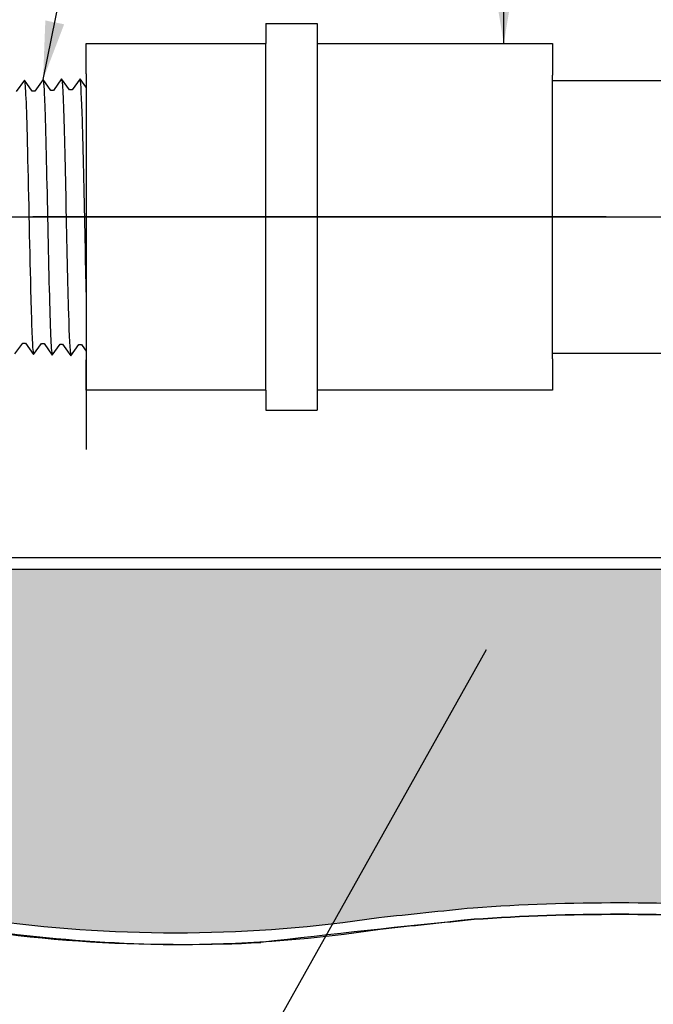
# Model space of a CAD drawing. Extents: x -7 to 228, y -18 to 63.
# Drawn here: x 20 to 28, y 9 to 22 of the extents above; entities that cross this region are included whole.
import ezdxf

# ---------------------------------------------------------------- set-up
doc = ezdxf.new("R2010")
doc.units = 0
doc.header["$MEASUREMENT"] = 0
for name, color, linetype in [('HI-DETL-FINE', 249, 'Continuous'), ('HI-DETL-MED', 2, 'Continuous'), ('HI-DETL-THIN', 1, 'Continuous'), ('HI-HTCH-FILL', 9, 'Continuous'), ('HI-TEXT-STND', 2, 'Continuous')]:
    doc.layers.add(name, color=color, linetype=linetype)
doc.layers.add('REF', color=5, linetype='Continuous', plot=False)
doc.styles.add('HUNTER', font='ARIALN_0.TTF')
doc.dimstyles.new('HUNTER', dxfattribs={"dimtxt": 0.125, "dimasz": 0.1, "dimexe": 0.05, "dimexo": 0.05, "dimgap": 0.09, "dimtad": 0, "dimtoh": 1, "dimdec": 3, "dimzin": 3, "dimdsep": 46, "dimlunit": 4, "dimtxsty": 'HUNTER', "dimblk": 'ARCHTICK', "dimcen": 0.1, "dimclrd": 249, "dimclre": 249, "dimclrt": 1, "dimadec": 4, "dimazin": 2, "dimtfac": 1, "dimtdec": 3, "dimtofl": 0, "dimtmove": 2, "dimatfit": 0, "dimfxl": 1, "dimfrac": 2, "dimtolj": 1, "dimtzin": 0, "dimarcsym": 0})

# ---------------------------------------------------------------- blocks, each defined once
blk = doc.blocks.new('_ARCHTICK')
at = {"const_width": 0.15}
blk.add_lwpolyline([(-0.5, -0.5), (0.5, 0.5)], dxfattribs=at)

msp = doc.modelspace()

# ---------------------------------------------------------------- hatches: boundary and pattern name
at = {"layer": 'HI-HTCH-FILL'}
h = msp.add_hatch(dxfattribs=at)
h.set_pattern_fill('GRAVEL', color=256, scale=2.5, style=0)
h.set_pattern_definition([(228.012787504, (3.250593894322549, 13.54040754590492), (-20.00000000000016, -22.50000000000001), [0.33634, -33.29772011768425]), (184.969740728, (3.025593894322526, 13.29040754590492), (29.99999999999994, 2.500000000000088), [0.57717, -57.13981190307499]), (132.510447078, (2.450593894322537, 13.24040754590492), (25.00000000000029, -27.49999999999966), [0.4069700000000001, -40.29008149024925]), (267.273689006, (1.475593894322543, 12.61540754590492), (2.50000000000006, 50.00000000000004), [0.5255949999999998, -52.03389510407249]), (292.833654178, (1.450593894322537, 12.09040754590492), (-12.49999999999997, 30.00000000000007), [0.5153874999999998, -51.02343282022074]), (357.273689006, (1.650593894322526, 11.61540754590492), (-50.00000000000004, 2.500000000000064), [0.5255949999999998, -52.03389510407249]), (37.6942404667, (2.175593894322532, 11.59040754590492), (-32.49999999999999, -24.99999999999993), [0.6950725, -68.81212137229001]), (72.2553283749, (2.725593894322543, 12.01540754590492), (17.50000000000007, 55.00000000000001), [0.6562199999999998, -64.96580374203346]), (121.429565615, (2.925593894322532, 12.64040754590492), (-20.00000000000005, 32.49999999999997), [0.527375, -52.2101827743225]), (175.236358309, (2.650593894322526, 13.09040754590492), (27.49999999999996, -2.500000000000095), [0.6020800000000001, -29.50190644698075]), (222.397437798, (2.050593894322532, 13.14040754590492), (-29.99999999999991, -27.49999999999993), [0.77862, -77.08343751198724]), (138.814074834, (3.950593894322537, 12.59040754590492), (-17.50000000000008, 15), [0.2657524999999999, -26.30961203183674]), (171.46923439, (3.750593894322549, 12.76540754590492), (32.49999999999999, -4.999999999999988), [0.5055925, -50.0537785403925]), (225, (3.250593894322549, 12.84040754590492), (-2.775557561562891e-16, -2.499999999999832), [0.3535525, -3.18198140593275]), (203.198590514, (3.075593894322537, 13.14040754590492), (12.49999999999997, 4.999999999999939), [0.190395, -18.84903776465975]), (291.801409486, (2.900593894322526, 13.06540754590492), (-2.49999999999921, 7.500000000000257), [0.2692575, -13.19365451783625]), (30.96375653209999, (3.000593894322549, 12.81540754590492), (7.500000000000132, 4.999999999999948), [0.4373224999999999, -14.14005723711325]), (161.565051177, (3.375593894322549, 13.04040754590492), (5.000000000000028, -2.499999999999942), [0.3162274999999999, -7.589466650420998]), (16.389540334, (1.450593894322537, 13.06540754590492), (24.99999999999991, 7.50000000000011), [0.443, -43.8571128666735]), (70.3461759419, (1.875593894322549, 13.19040754590492), (-10.00000000000305, -27.50000000000849), [0.3716524999999999, -36.7935193682975]), (293.198590514, (3.375593894322549, 13.54040754590492), (-4.999999999999926, 12.49999999999998), [0.3807875, -18.65864526465975]), (343.610459666, (3.525593894322526, 13.19040754590492), (-24.99999999999991, 7.500000000000108), [0.4429999999999999, -43.85711286667248]), (339.44395478, (1.450593894322537, 11.51540754590492), (-12.50000000000009, 5.000000000000061), [0.4271999999999999, -20.93280936329374]), (294.775140569, (1.850593894322543, 11.36540754590492), (-12.50000000000001, 27.5), [0.357945, -35.43660765819]), (66.8014094864, (3.400593894322526, 11.04040754590492), (4.999999999999953, 12.49999999999993), [0.3807875, -18.65864526465975]), (17.3540246363, (3.550593894322532, 11.39040754590492), (-32.49999999999994, -9.999999999999908), [0.4190775, -41.48855903560001]), (69.44395478040002, (2.175593894322532, 11.04040754590492), (-5.000000000000018, -12.49999999999989), [0.2136, -21.14640936329374]), (101.309932474, (3.250593894322549, 11.04040754590492), (-2.499999999999909, 10.00000000000003), [0.127475, -12.620073783982]), (165.963756532, (3.225593894322543, 11.16540754590492), (7.499999999999897, -2.500000000000004), [0.5153875, -9.79237656404425]), (186.009005957, (2.725593894322543, 11.29040754590492), (25.00000000000011, 2.499999999999958), [0.477625, -47.28480793635701]), (303.690067526, (3.000593894322549, 12.59040754590492), (-2.499999999999968, 4.999999999999964), [0.3605549999999998, -8.653323188659996]), (353.157226587, (3.200593894322537, 12.29040754590492), (42.50000000000004, -5.000000000000132), [0.6294850000000001, -62.31890656007075]), (60.9453959009, (3.825593894322537, 12.21540754590492), (-9.99999999999994, -17.49999999999994), [0.25739, -25.4816853524675]), (90, (3.950593894322537, 12.44040754590492), (-2.5, 2.5), [0.15, -2.35]), (120.256437164, (2.675593894322532, 11.36540754590492), (10.00000000000002, -17.50000000000002), [0.34731, -34.38379997362451]), (48.01278750420001, (2.500593894322549, 11.66540754590492), (20, 22.49999999999994), [0.67268, -32.96138011768424]), (0, (2.950593894322537, 12.16540754590492), (2.5, 2.5), [0.65, -1.85]), (325.3048464690001, (3.600593894322543, 12.16540754590492), (25.00000000000035, -17.49999999999956), [0.3952849999999999, -39.13318575210499]), (254.054604099, (3.925593894322532, 11.94040754590492), (-2.500000000000094, -10.00000000000001), [0.364005, -17.83626972320125]), (207.645975364, (3.825593894322537, 11.59040754590492), (-47.49999999999987, -25.00000000000012), [0.5926625, -58.6736854556485]), (175.42607874, (3.300593894322532, 11.31540754590492), (-32.49999999999989, 2.500000000000004), [0.6269975, -62.07268351992225])])
edge = h.paths.add_edge_path()
edge.add_arc((43.8011959660079, -165.6769828664184), 176.9318109634035, 95.75920777416837, 96.15486685388561, ccw=False)
edge.add_arc((27.92861790170346, -16.67831853289343), 27.10549295486916, 86.01240093405102, 93.981743616664, ccw=False)
edge.add_arc((31.34391015168282, 21.41218118251653), 11.15608958998019, 262.1154648063475, 278.2849448746953)
edge.add_arc((32.97002266261853, 10.47078210265269), 0.1000000000095303, 259.302401988103, 360.0000000045312)
edge.add_line((33.07002266262808, 10.47078210266059), (33.07002266262808, 12.35783976522276))
edge.add_arc((33.47002266262805, 12.35783976522277), 0.3999999999999773, 89.99999999999591, 180.0000000000015, ccw=False)
edge.add_line((33.47002266262808, 12.75783976522277), (36.60881770370287, 12.75783976522277))
edge.add_line((36.60881770370287, 12.75783976522277), (36.38533218582083, 14.70808245716723))
edge.add_line((36.38533218582083, 14.70808245716723), (1.675657768436253, 14.70700528304653))
edge.add_line((1.675657768436253, 14.70700528304653), (1.450593894322537, 12.75783976522277))
edge.add_line((1.450593894322537, 12.75783976522277), (4.591206722572224, 12.75783976522277))
edge.add_arc((4.591206722572252, 12.35783976522277), 0.4000000000000004, -1.3073986337985843e-12, 90.00000000000409, ccw=False)
edge.add_line((4.99120672257223, 12.35783976522277), (4.991206722572201, 10.4707821026606))
edge.add_arc((5.09120672257211, 10.47078210266054), 0.09999999999990905, 179.9999999999664, 280.6975979841855)
edge.add_arc((6.717319233517287, 21.41218118251852), 11.15608958998238, 261.7150551250013, 277.8845351936617)
edge.add_arc((10.13261148349551, -16.6783185328955), 27.10549295487107, 86.0140763777843, 93.98759906594188, ccw=False)
edge.add_arc((13.71105452781859, 23.63069734972769), 13.37682049358195, 262.7233951938264, 277.4184315700315)
edge.add_arc((17.17845644589181, -2.533411635332705), 13.01611797082599, 77.87068203419562, 97.68347207289668, ccw=False)
edge.add_arc((22.22105350578667, 27.58860810551978), 17.54886550818475, 262.4437549103938, 278.553803886102)

# ---------------------------------------------------------------- linework, layer by layer
at = {"layer": 'HI-DETL-FINE'}
msp.add_lwpolyline([(20.15628811812561, 17.47872843874892), (20.25684239318072, 17.61921789913601), (20.29056994689047, 17.61921789913601), (20.39539900172962, 17.47128369725121), (20.49598080396673, 17.61174068968004), (20.52971803756466, 17.61174068968004), (20.63454588241778, 17.46383784659964), (20.7350863434658, 17.6043271053224), (20.76885241506393, 17.6043271053224), (20.87365616102877, 17.45639310510193), (20.97701573248004, 17.60061607819251), (20.97701573248004, 17.60061607819251), (21.0107656709312, 17.60061607819251), (21.1112702699961, 17.46008981734087), (21.21615373993737, 17.60802966255015), (21.2498909735353, 17.60802966255015), (21.34901978206937, 17.46749217725509), (21.45528690745061, 17.61547531153738), (21.48903442592973, 17.61547531153738), (21.58903131703447, 17.47496501704048), (21.6944192683065, 17.622951714336), (21.72814258706518, 17.622951714336), (21.82728444119115, 17.48238304874697), (21.93353347937207, 17.63037538191049), (21.96726163807483, 17.63037538191049), (22.06722046491389, 17.48985348858711), (22.17267007517904, 17.63780298193955), (22.20640650211962, 17.63780298193955), (22.30550472756543, 17.49727248589134), (22.4117750096851, 17.64528361968926), (22.44552635978662, 17.64528361968926), (22.5455091988682, 17.50474503165152), (22.65091785708652, 17.65272069794216), (22.68464116584543, 17.65272069794216), (22.71456594515171, 17.60187194285132), (22.80503579336963, 17.69002708780889), (22.80503579336963, 20.78328496422995), (22.63885187647376, 20.94946867946149), (22.5658776194786, 20.82430248205875), (22.53214845245415, 20.82430248205875), (22.42731022188767, 20.97224717048908), (22.3267593751263, 20.83176819664751), (22.29302577148643, 20.83176819664751), (22.18817160943733, 20.97969271864414), (22.08761249443814, 20.83923209625724), (22.05387425251852, 20.83923209625724), (21.94906425495922, 20.98713735930968), (21.84847085702274, 20.84664205065681), (21.81474572328503, 20.84664205065681), (21.70990587940387, 20.99458361328992), (21.60935160434875, 20.85409415290282), (21.575624050639, 20.85409415290282), (21.47079499579985, 21.00202835478763), (21.37021319356275, 20.8615713623588), (21.33647595996482, 20.8615713623588), (21.23164811511169, 21.0094742054392), (21.13110765406368, 20.86898494671644), (21.09734158246555, 20.86898494671644), (20.9925378365007, 21.01691894693691), (20.88917826504944, 20.87269597384633), (20.88917826504944, 20.87269597384633), (20.85542832659827, 20.87269597384633), (20.75492372753337, 21.01322223469797), (20.65004025759211, 20.86528238948869), (20.61630302399417, 20.86528238948869), (20.51717421546011, 21.00581987478375), (20.41090709007886, 20.85783674050147), (20.37715957159974, 20.85783674050147), (20.277162680495, 20.99834703499836), (20.17177472922297, 20.85036033770284)], dxfattribs=at)
for points, knots in [([(20.75492372753337, 21.01322223469797), (20.75683835389083, 21.00833804949567), (20.75861838346774, 21.0025732214826), (20.76144758306786, 20.98328766948833), (20.76329213040316, 20.96459460860767), (20.76884680661636, 20.88986893605641), (20.77258093114898, 20.81629652154779), (20.78740885902818, 20.43461755687537), (20.79861672071779, 19.94703678581541), (20.82100646476513, 18.90909680133415), (20.83207419503541, 18.36885787462447), (20.85216098899956, 17.700655089936), (20.8615855735935, 17.51117570381572), (20.87365616102877, 17.45639310510193)], [0.02672659981469718, 0.02672659981469718, 0.02672659981469718, 0.02672659981469718, 0.04627098604826501, 0.04627098604826501, 0.09254197209653002, 0.09254197209653002, 0.18508394419306, 0.18508394419306, 0.4654741941350891, 0.4654741941350891, 0.745864444077118, 0.745864444077118, 0.9668164791339069, 0.9668164791339069, 0.9668164791339069, 0.9668164791339069]), ([(21.1112702699961, 17.46008981734087), (21.10935564363864, 17.46497400254318), (21.10757561406173, 17.47073883055624), (21.10474641446161, 17.49002438255051), (21.10290186712632, 17.50871744343117), (21.09734719091312, 17.58344311598243), (21.09361306638049, 17.65701553049105), (21.0787851385013, 18.03869449516347), (21.06757727681169, 18.52627526622344), (21.04518753276434, 19.56421525070469), (21.03411980249406, 20.10445417741438), (21.01403300852991, 20.77265696210284), (21.00460842393597, 20.96213634822312), (20.9925378365007, 21.01691894693691)], [0.02672659981469718, 0.02672659981469718, 0.02672659981469718, 0.02672659981469718, 0.04627098604826501, 0.04627098604826501, 0.09254197209653002, 0.09254197209653002, 0.18508394419306, 0.18508394419306, 0.4654741941350891, 0.4654741941350891, 0.745864444077118, 0.745864444077118, 0.9668164791339069, 0.9668164791339069, 0.9668164791339069, 0.9668164791339069]), ([(21.34901978206937, 17.46749217725509), (21.34864766463544, 17.4688046091098), (21.34836921647509, 17.47003814809528), (21.34708735929322, 17.47589021932625), (21.34628611273831, 17.48086657691594), (21.343802303047, 17.4987649440181), (21.34221768620175, 17.51473003684434), (21.33565643311963, 17.59885597830979), (21.33077311384454, 17.70477853185976), (21.313436184946, 18.20001086071757), (21.30127009168709, 18.78207881497138), (21.27655944295701, 19.92357427653488), (21.26439967663009, 20.4669037870635), (21.24652035001309, 20.88979425576906), (21.24012694723387, 20.9755069969555), (21.23164811511169, 21.0094742054392)], [0.02398429697934241, 0.02398429697934241, 0.02398429697934241, 0.02398429697934241, 0.02967227744342143, 0.02967227744342143, 0.04945379573903572, 0.04945379573903572, 0.08901683233026428, 0.08901683233026428, 0.2121914162574068, 0.2121914162574068, 0.5207124056176667, 0.5207124056176667, 0.8292333949779267, 0.8292333949779267, 0.967414805773747, 0.967414805773747, 0.967414805773747, 0.967414805773747]), ([(20.277162680495, 20.99834703499836), (20.27839109197466, 20.99548349975149), (20.27942741767106, 20.99247260797124), (20.28165030737576, 20.98051342679148), (20.28309304206011, 20.96838809910342), (20.28762140948927, 20.92075778879125), (20.29055346464766, 20.87377446406296), (20.29937415612441, 20.6905779364435), (20.30527575085708, 20.51110962628598), (20.32550289220815, 19.7651915304653), (20.33969535290715, 19.00846736799237), (20.36368712650711, 18.01900562372771), (20.37353618647486, 17.70188421505072), (20.38602079882879, 17.52272961302872), (20.38870210595831, 17.49779767342116), (20.39539900172962, 17.47128369725121)], [0.02558728511307981, 0.02558728511307981, 0.02558728511307981, 0.02558728511307981, 0.03691206484847868, 0.03691206484847868, 0.07382412969695737, 0.07382412969695737, 0.1476482593939147, 0.1476482593939147, 0.2952965187878295, 0.2952965187878295, 0.6524056134282668, 0.6524056134282668, 0.8993323511501253, 0.8993323511501253, 0.9662565739312533, 0.9662565739312533, 0.9662565739312533, 0.9662565739312533]), ([(20.51717421546011, 21.00581987478375), (20.51754633289404, 21.00450744292905), (20.51782478105438, 21.00327390394356), (20.51910663823625, 20.99742183271259), (20.51990788479116, 20.9924454751229), (20.52239169448247, 20.97454710802074), (20.52397631132772, 20.9585820151945), (20.53053756440985, 20.87445607372905), (20.53542088368493, 20.76853352017908), (20.55275781258348, 20.27330119132127), (20.56492390584238, 19.69123323706746), (20.58963455457247, 18.54973777550396), (20.60179432089938, 18.00640826497535), (20.61967364751639, 17.58351779626977), (20.6260670502956, 17.49780505508334), (20.63454588241778, 17.46383784659964)], [0.02398429697934241, 0.02398429697934241, 0.02398429697934241, 0.02398429697934241, 0.02967227744342143, 0.02967227744342143, 0.04945379573903572, 0.04945379573903572, 0.08901683233026428, 0.08901683233026428, 0.2121914162574068, 0.2121914162574068, 0.5207124056176667, 0.5207124056176667, 0.8292333949779267, 0.8292333949779267, 0.967414805773747, 0.967414805773747, 0.967414805773747, 0.967414805773747]), ([(21.58903131703447, 17.47496501704048), (21.58780290555481, 17.47782855228735), (21.58676657985842, 17.4808394440676), (21.58454369015371, 17.49279862524737), (21.58310095546936, 17.50492395293542), (21.5785725880402, 17.55255426324759), (21.57564053288181, 17.59953758797588), (21.56681984140506, 17.78273411559534), (21.56091824667239, 17.96220242575286), (21.54069110532132, 18.70812052157354), (21.52649864462232, 19.46484468404647), (21.50250687102236, 20.45430642831113), (21.49265781105461, 20.77142783698812), (21.48017319870068, 20.95058243901012), (21.47749189157116, 20.97551437861768), (21.47079499579985, 21.00202835478763)], [0.02558728511307981, 0.02558728511307981, 0.02558728511307981, 0.02558728511307981, 0.03691206484847868, 0.03691206484847868, 0.07382412969695737, 0.07382412969695737, 0.1476482593939147, 0.1476482593939147, 0.2952965187878295, 0.2952965187878295, 0.6524056134282668, 0.6524056134282668, 0.8993323511501253, 0.8993323511501253, 0.9662565739312533, 0.9662565739312533, 0.9662565739312533, 0.9662565739312533]), ([(21.82728444119115, 17.48238304874697), (21.82694104180889, 17.48360163686962), (21.82668123314469, 17.48474721884208), (21.82541965740443, 17.49042134718175), (21.82462385363888, 17.49526624537017), (21.82212902040596, 17.51270509861546), (21.82053549460102, 17.5283004503508), (21.81413138005228, 17.60949755118996), (21.80929909030137, 17.71066820961622), (21.79330225457847, 18.16265748316471), (21.78191147890074, 18.67068144242323), (21.75943103279857, 19.71016107029166), (21.74816303907834, 20.23125087392327), (21.72917034714504, 20.80044590687123), (21.72018243670139, 20.9523074332906), (21.70990587940385, 20.99458361328992)], [0.02408308074488393, 0.02408308074488393, 0.02408308074488393, 0.02408308074488393, 0.02939841409703477, 0.02939841409703477, 0.04899735682839129, 0.04899735682839129, 0.08819524229110431, 0.08819524229110431, 0.2086036335956691, 0.2086036335956691, 0.4914247103786554, 0.4914247103786554, 0.7742457871616417, 0.7742457871616417, 0.9671632774487127, 0.9671632774487127, 0.9671632774487127, 0.9671632774487127]), ([(22.06722046491389, 17.48985348858711), (22.06606705927514, 17.49249860378475), (22.06510656684322, 17.4952383427777), (22.06291685777787, 17.50656800126575), (22.06151693006102, 17.51809193978836), (22.05713950953778, 17.56321690405238), (22.05422859212453, 17.60767387735541), (22.04558261382878, 17.7814734896325), (22.03983153200335, 17.95170251575612), (22.02069569260432, 18.64560162039436), (22.00727782252772, 19.3403922034265), (21.98363942532324, 20.33682921556906), (21.97356279072212, 20.68703729265593), (21.96013142552207, 20.91872848630576), (21.95648615871886, 20.95675741275489), (21.94906425495922, 20.98713735930968)], [0.02565889727260158, 0.02565889727260158, 0.02565889727260158, 0.02565889727260158, 0.0360599548164174, 0.0360599548164174, 0.0721199096328348, 0.0721199096328348, 0.1442398192656696, 0.1442398192656696, 0.2884796385313392, 0.2884796385313392, 0.6256792196892288, 0.6256792196892288, 0.8783271702108497, 0.8783271702108497, 0.9661505024861866, 0.9661505024861866, 0.9661505024861866, 0.9661505024861866]), ([(22.30550472756543, 17.49727248589134), (22.30522008670861, 17.49829831965047), (22.30499509837104, 17.49927308714029), (22.30377602885555, 17.50461669653088), (22.30301019287132, 17.50925756679504), (22.30059473991311, 17.52585115235027), (22.29903701509877, 17.54053880520853), (22.29269374356078, 17.61762069745254), (22.28802216939518, 17.71390391128951), (22.27119085300878, 18.17295524945688), (22.25922848350822, 18.72287225985279), (22.23499633011692, 19.82534109346328), (22.22306382311353, 20.36351073039252), (22.20466648751417, 20.83633670566815), (22.19735697165311, 20.94256997815324), (22.18817160943733, 20.97969271864414)], [0.02419042945630336, 0.02419042945630336, 0.02419042945630336, 0.02419042945630336, 0.02870352316361209, 0.02870352316361209, 0.04783920527268681, 0.04783920527268681, 0.08611056949083626, 0.08611056949083626, 0.204169887941553, 0.204169887941553, 0.5066577844336293, 0.5066577844336293, 0.8091456809257056, 0.8091456809257056, 0.9667889808432901, 0.9667889808432901, 0.9667889808432901, 0.9667889808432901]), ([(22.5455091988682, 17.50474503165152), (22.54430548305493, 17.50755182077792), (22.54329103926513, 17.51049163188852), (22.54105249766604, 17.52229748817467), (22.53959039090704, 17.53426562809086), (22.53506202510884, 17.58135043089597), (22.53214714886619, 17.6276991614691), (22.52323691793861, 17.80857445783771), (22.5173240176148, 17.98573250515689), (22.49716526414841, 18.72412861962527), (22.48287593605006, 19.47467586374456), (22.45846648248502, 20.45109790952606), (22.44848231725493, 20.76178942874546), (22.4362488610708, 20.92601185085072), (22.43381921980344, 20.94714690775351), (22.42731022188767, 20.97224717048908)], [0.02582302628047752, 0.02582302628047752, 0.02582302628047752, 0.02582302628047752, 0.03699178587585025, 0.03699178587585025, 0.07398357175170049, 0.07398357175170049, 0.147967143503401, 0.147967143503401, 0.295934287006802, 0.295934287006802, 0.6554418894622824, 0.6554418894622824, 0.9053139318857167, 0.9053139318857167, 0.9661857204847526, 0.9661857204847526, 0.9661857204847526, 0.9661857204847526]), ([(22.71456594515171, 17.60187194285132), (22.71402743578634, 17.60311216395441), (22.71280785611641, 17.60592093301365), (22.71090874372734, 17.62379254814358), (22.70884550509184, 17.65334758761243), (22.70676223848523, 17.69461992225117), (22.70470764277214, 17.74640760249554), (22.70266994143785, 17.80865646843289), (22.70060183907537, 17.8817188747792), (22.69851631396097, 17.96464303874741), (22.69646599813098, 18.05600266270018), (22.69443032041899, 18.15577289494471), (22.69235702318992, 18.26429876696795), (22.69027095233704, 18.38006439381923), (22.68822560510852, 18.50111709047892), (22.68618993911333, 18.62759089937697), (22.68411151863406, 18.75975697704085), (22.68202667112529, 18.89570141245514), (22.67998636146784, 19.03315569295815), (22.6779487083838, 19.17240602064666), (22.67586579228483, 19.31361959498604), (22.67378410802224, 19.45468803961253), (22.67174764922219, 19.59328095745671), (22.66970603939157, 19.72981293787), (22.66762043886074, 19.86432287499132), (22.66554386834365, 19.99473912655168), (22.66350869476469, 20.11893649450396), (22.66146198370322, 20.23741614773714), (22.65937604046642, 20.35007243509073), (22.65730367908743, 20.4551000767743), (22.65526895255556, 20.55082607004082), (22.65321622595921, 20.63778173375071), (22.65113199257312, 20.71572498061156), (22.64906382026859, 20.78331822497161), (22.64702765979307, 20.83956451429314), (22.64496910487916, 20.8848662018279), (22.64288772717882, 20.91923116400494), (22.64082377785245, 20.94057539850539), (22.63885177580819, 20.94946878012714)], [0, 0, 0, 0, 0.02065858899888133, 0.04678617824099102, 0.07366545574052272, 0.1005447771286014, 0.1268035166406, 0.1530624258775578, 0.1800766272128605, 0.2070908447023978, 0.2334807316342143, 0.259870797132068, 0.2870197810280597, 0.3141687432277949, 0.3406896252527337, 0.3672107360239287, 0.3944943418133897, 0.4217778955363267, 0.4484296655016523, 0.4750816574376472, 0.5024997453102982, 0.5299177514372375, 0.556700592108155, 0.5834836280412834, 0.6110363755060346, 0.6385890427568642, 0.6655046860802475, 0.6924204859577308, 0.7201098434524905, 0.7477991612685115, 0.7748477434836821, 0.8018964626087235, 0.8297227182673447, 0.8575489507368669, 0.8847303323916624, 0.9119118368014535, 0.9398748771338385, 1, 1, 1, 1])]:
    msp.add_open_spline(points, degree=3, knots=knots, dxfattribs=at)
at = {"layer": 'HI-DETL-MED'}
for points in [[(4.741206722572201, 12.34018171359628), (4.741206722572201, 9.140400584051061), (-0.4730008470933171, 9.140400584051061, -0.414213562373095), (-0.7230008470933171, 9.390400584051061), (-0.7230008470933171, 12.35783976522277, -0.414213562373095), (-0.4730008470933171, 12.60783976522277), (4.591206722572224, 12.60783976522277, -0.4142135623730992), (4.841206722572224, 12.35783976522277), (4.841206722572196, 10.47078210266059, 0.4332878905493071), (5.107365937330712, 10.22130488971642, -0.2410594319713528), (5.107365937330712, 10.22130488971642, 0.07012468027940646), (8.26317800140319, 10.21227125044951, -0.03471809622959456), (12.00204496558709, 10.21227125044951, 0.06417625351373701), (15.46020099343355, 10.21744422800456, -0.08153224147058691), (19.31310854079751, 10.14328674937821, 0.05423777123762238), (23.31854586595821, 9.914217745626807)], [(33.32002266262811, 12.34018171359628), (33.32002266262811, 9.140400584051061), (38.53423023229362, 9.140400584051061, 0.414213562373095), (38.78423023229362, 9.390400584051061), (38.78423023229362, 12.35783976522277, 0.414213562373095), (38.53423023229362, 12.60783976522277), (33.47002266262808, 12.60783976522277, 0.4142135623730992), (33.22002266262808, 12.35783976522277), (33.22002266262811, 10.47078210266059, -0.4332878905493071), (32.95386344786959, 10.22130488971642, 0.2410594319713528), (32.95386344786959, 10.22130488971642, -0.07012468027940646), (29.79805138379712, 10.21227125044951, 0.03471809622959456), (26.05918441961322, 10.21227125044951, 0.00389864764964028), (23.31854586595821, 9.914217745626807)]]:
    msp.add_lwpolyline(points, format="xyb", dxfattribs=at)
at = {"layer": 'HI-DETL-THIN'}
for p, q in [((23.38256986194126, 21.72534844680175), (23.38256986194126, 21.46740535688034)), ((23.38256986194126, 21.72534844680175), (24.04256986194127, 21.72534844680175)), ((24.04256986194127, 21.72534844680175), (24.04256986194127, 21.46740535688034)), ((21.07256986194128, 21.46740535688034), (23.38256986194126, 21.46740535688034)), ((24.04256986194127, 21.46740535688034), (27.06756986194126, 21.46740535688034)), ((27.06756986194126, 21.46740535688034), (27.06756986194126, 21.06178035688034)), ((27.06756986194126, 17.41803035688034), (27.06756986194126, 21.06178035688034)), ((40.08743782828935, 20.99579268851639), (27.06756986194126, 20.98943891526059)), ((40.08743782828935, 17.49791077057071), (27.06756986194126, 17.48527322623695)), ((27.06756986194126, 17.41803035688034), (27.06756986194126, 17.01240535688034)), ((23.38256986194126, 16.75446226695893), (24.04256986194127, 16.75446226695893))]:
    msp.add_line(p, q, dxfattribs=at)
at = {"layer": 'REF'}
msp.add_lwpolyline([(24.671712205172, 19.23665602601942), (23.984212205172, 19.23665602601942), (17.88196203849465, 19.23665602601942), (17.19446203849465, 19.23665602601942)], dxfattribs=at)
for points in [[(24.85043585596779, 10.08614574351577), (24.85043585596779, 10.08614574351577, -0.001718664585551315), (26.0591844196135, 10.21227125044953, -0.0347180962295914), (29.79805138379706, 10.21227125044952, 0.0701246802794078), (32.95386344786959, 10.22130488971642, 0.4332878905493157), (33.22002266262811, 10.4707821026606), (33.22002266262808, 12.35783976522277, -0.4142135623731042), (33.47002266262808, 12.60783976522277), (36.77698842448589, 12.60783976522277), (36.51912432203696, 14.85808660932182), (1.541980674603991, 14.85700113460661), (1.282277244253152, 12.60783976522277), (4.591206722572224, 12.60783976522278, -0.4142135623730992), (4.841206722572224, 12.35783976522277), (4.841206722572196, 10.4707821026606, 0.4332878905474489), (5.107365937328922, 10.22130488971637, 0.07012468027940617), (8.263178001401997, 10.21227125044935, -0.03471809622961301), (12.00204496558817, 10.21227125044943, 0.06413338861186328), (15.45791056376956, 10.21714574490467, -0.08678902952084122), (19.88769641683396, 10.04422766697919, 0.07045011594018157)], [(24.83123817429646, 10.23494518898734, -0.001726390129239898), (26.0464500828765, 10.36174789876006, -0.03478683921003733), (29.81354912082918, 10.36155540589606, 0.07066996276877903), (32.95146012046294, 10.37252004471256, 0.4700186448329027), (33.07002266262808, 10.47078210266059), (33.07002266262808, 12.35783976522276, -0.414213562373108), (33.47002266262808, 12.75783976522277), (36.60881770370287, 12.75783976522277), (36.38533218582083, 14.70808245716723), (1.675657768436253, 14.70700528304653), (1.450593894322537, 12.75783976522277), (4.591206722572224, 12.75783976522277, -0.4142135623731054), (4.99120672257223, 12.35783976522277), (4.991206722572201, 10.4707821026606, 0.4700186446612839), (5.109769264678391, 10.3725200447209, 0.07066996277014982), (8.247680264373003, 10.36155540589612, -0.03480510000761135), (12.01675200156288, 10.36161051351181, 0.06420720731487808), (15.43819738420345, 10.36584514281815, -0.08666561216336134), (19.91338834503469, 10.1921325391814, 0.07040935538507154)]]:
    msp.add_lwpolyline(points, format="xyb", close=True, dxfattribs=at)

# ---------------------------------------------------------------- leaders
at = {"layer": 'HI-TEXT-STND'}
for points, override in [([(26.43930866021591, 21.46740535688034), (26.43930866020486, 32.97705055299905)], {"dimscale": 6, "dimasz": 0.125, "dimgap": 0.095, "dimclrd": 256}), ([(26.21076714180984, 13.6773982951729), (22.98253445660922, 7.913147101989028), (21.12026073989469, 7.913147101989067)], {"dimscale": 6, "dimasz": 0.125, "dimgap": 0.095, "dimtad": 0, "dimclrd": 256})]:
    msp.add_leader(points, dimstyle='HUNTER', override=override, dxfattribs=at)

# ---------------------------------------------------------------- next in the draw order: wipeouts: each hides what was drawn before it
msp.add_wipeout([(24.053582490673016, 17.159188689984603), (21.072569861941282, 16.980971696499907), (21.072569861941282, 21.24212723353918), (24.053582490673012, 21.24212723353918)])

# ---------------------------------------------------------------- next in the draw order: linework, layer by layer
at = {"layer": 'HI-DETL-THIN'}
for p, q in [((21.07256986194128, 21.07792166122816), (21.07256986194128, 21.46740535688034)), ((21.07256986194128, 17.01240535688034), (21.07256986194128, 17.40188905253251)), ((23.38256986194126, 17.01240535688034), (21.07256986194128, 17.01240535688034)), ((23.38256986194126, 17.01240535688034), (23.38256986194126, 16.75446226695893)), ((27.06756986194126, 17.01240535688034), (24.04256986194127, 17.01240535688034)), ((24.04256986194127, 17.01240535688034), (24.04256986194127, 16.75446226695893))]:
    msp.add_line(p, q, dxfattribs=at)
for points in [[(23.38256986194126, 17.01240535688034), (23.38256986194127, 21.46740535688033)], [(24.04256986194127, 21.46740535688033), (24.04256986194126, 17.01240535688034)], [(21.07256986194128, 21.07792166122816), (21.07256986194128, 17.40188905253251)]]:
    msp.add_lwpolyline(points, dxfattribs=at)
at = {"layer": 'REF'}
for points in [[(21.0725698619413, 20.26736481829241), (21.0725698619413, 16.2499670704492)], [(46.8779307798745, 19.23665602601942), (-7.325218756008013, 19.23665602601942)], [(27.75506986194126, 19.23990535688034), (20.38506986194128, 19.23990535688034)]]:
    msp.add_lwpolyline(points, dxfattribs=at)

# ---------------------------------------------------------------- next in the draw order: leaders
at = {"layer": 'HI-TEXT-STND'}
msp.add_leader([(20.51717421546011, 21.00581987478375), (23.57703494349033, 35.97705055299902), (25.43930866020486, 35.97705055299905)], dimstyle='HUNTER', override={"dimscale": 6, "dimasz": 0.125, "dimgap": 0.095, "dimtad": 0, "dimclrd": 256}, dxfattribs=at)

doc.saveas('drawing.dxf')
